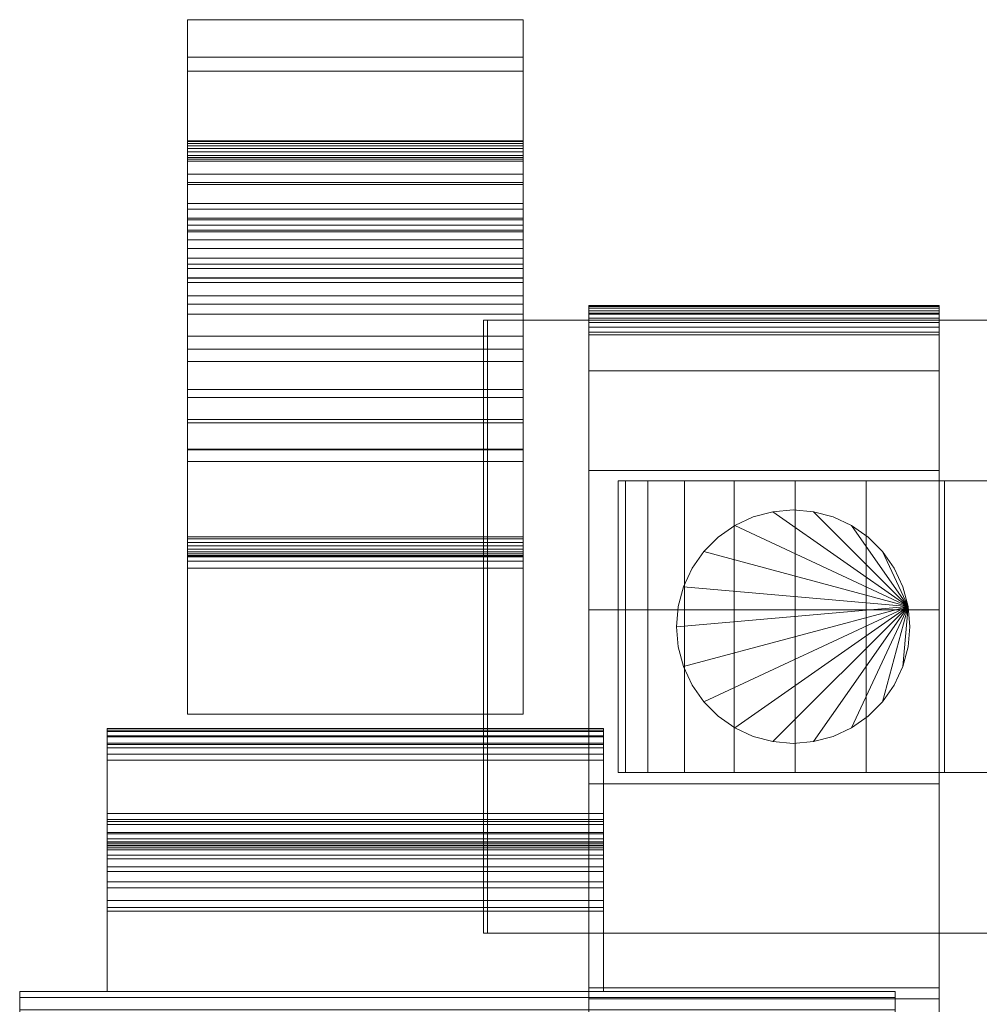
# Model space of a CAD drawing. Units: millimetres. Extents: x 0 to 1007, y -130 to 130.
# Drawn here: x 508 to 574, y 62 to 130 of the extents above; entities that cross this region are included whole.
import ezdxf

# ---------------------------------------------------------------- set-up
doc = ezdxf.new("R2010")
doc.units = ezdxf.units.MM
doc.header["$LTSCALE"] = 5.08
doc.layers.add('ﾚｲｵｽ4型007', color=7, linetype='Continuous')

# ---------------------------------------------------------------- blocks, each defined once
blk = doc.blocks.new('U___4型007_dxf')
at = {"color": 250, "linetype": 'Continuous', "lineweight": 15}
for points in [[(543, 126.064, 906.252), (520, 126.064, 906.252), (520, 129.599, 941.068), (543, 129.599, 941.068)], [(543, 129.599, 941.068), (520, 129.599, 941.068), (520, 127.033, 975.969), (543, 127.033, 975.969)], [(520, 120.148, 947.53), (520, 127.033, 975.969), (520, 129.599, 941.068)], [(520, 119.013, 930.893), (520, 120.148, 947.53), (520, 129.599, 941.068)], [(520, 119.001, 929.93), (520, 119.013, 930.893), (520, 129.599, 941.068)], [(520, 118.295, 926.503), (520, 119.001, 929.93), (520, 129.599, 941.068)], [(520, 117.004, 923.25), (520, 118.295, 926.503), (520, 129.599, 941.068)], [(520, 115.168, 920.271), (520, 117.004, 923.25), (520, 129.599, 941.068)], [(520, 115.168, 920.271), (520, 129.599, 941.068), (520, 126.064, 906.252)], [(543, 129.599, 941.068), (543, 127.033, 975.969), (543, 120.148, 947.53)], [(543, 129.599, 941.068), (543, 120.148, 947.53), (543, 119.013, 930.893)], [(543, 129.599, 941.068), (543, 119.013, 930.893), (543, 119.001, 929.93)], [(543, 129.599, 941.068), (543, 119.001, 929.93), (543, 118.295, 926.503)], [(543, 129.599, 941.068), (543, 118.295, 926.503), (543, 117.004, 923.25)], [(543, 129.599, 941.068), (543, 117.004, 923.25), (543, 115.168, 920.271)], [(543, 126.064, 906.252), (543, 129.599, 941.068), (543, 115.168, 920.271)], [(543, 127.033, 975.969), (520, 127.033, 975.969), (520, 118.447, 1009.895), (543, 118.447, 1009.895)], [(520, 116.604, 980.692), (520, 118.447, 1009.895), (520, 127.033, 975.969)], [(520, 120.148, 947.53), (520, 116.604, 980.692), (520, 127.033, 975.969)], [(543, 127.033, 975.969), (543, 118.447, 1009.895), (543, 116.604, 980.692)], [(543, 127.033, 975.969), (543, 116.604, 980.692), (543, 120.148, 947.53)], [(543, 121.301, 889.415), (520, 121.301, 889.415), (520, 126.064, 906.252), (543, 126.064, 906.252)], [(520, 112.843, 917.656), (520, 115.168, 920.271), (520, 126.064, 906.252)], [(520, 110.098, 915.484), (520, 112.843, 917.656), (520, 126.064, 906.252)], [(520, 107.019, 913.822), (520, 110.098, 915.484), (520, 126.064, 906.252)], [(520, 103.697, 912.72), (520, 107.019, 913.822), (520, 126.064, 906.252)], [(520, 101.966, 912.466), (520, 103.697, 912.72), (520, 126.064, 906.252)], [(520, 100.164, 912.366), (520, 101.966, 912.466), (520, 126.064, 906.252)], [(520, 82, 913), (520, 100.164, 912.366), (520, 126.064, 906.252)], [(520, 82, 913), (520, 126.064, 906.252), (520, 121.301, 889.415)], [(543, 126.064, 906.252), (543, 115.168, 920.271), (543, 112.843, 917.656)], [(543, 126.064, 906.252), (543, 112.843, 917.656), (543, 110.098, 915.484)], [(543, 126.064, 906.252), (543, 110.098, 915.484), (543, 107.019, 913.822)], [(543, 126.064, 906.252), (543, 107.019, 913.822), (543, 103.697, 912.72)], [(543, 126.064, 906.252), (543, 103.697, 912.72), (543, 101.966, 912.466)], [(543, 126.064, 906.252), (543, 101.966, 912.466), (543, 100.164, 912.366)], [(543, 126.064, 906.252), (543, 100.164, 912.366), (543, 82, 913)], [(543, 121.301, 889.415), (543, 126.064, 906.252), (543, 82, 913)], [(543, 121.244, 889.235), (520, 121.244, 889.235), (520, 121.301, 889.415), (543, 121.301, 889.415)], [(520, 82, 913), (520, 121.301, 889.415), (520, 121.244, 889.235)], [(543, 121.12, 889.003), (520, 121.12, 889.003), (520, 121.244, 889.235), (543, 121.244, 889.235)], [(520, 82, 913), (520, 121.244, 889.235), (520, 121.12, 889.003)], [(543, 120.959, 888.796), (520, 120.959, 888.796), (520, 121.12, 889.003), (543, 121.12, 889.003)], [(520, 82, 913), (520, 121.12, 889.003), (520, 120.959, 888.796)], [(543, 120.764, 888.62), (520, 120.764, 888.62), (520, 120.959, 888.796), (543, 120.959, 888.796)], [(520, 82, 913), (520, 120.959, 888.796), (520, 120.764, 888.62)], [(543, 121.244, 889.235), (543, 121.301, 889.415), (543, 82, 913)], [(543, 121.12, 889.003), (543, 121.244, 889.235), (543, 82, 913)], [(543, 120.959, 888.796), (543, 121.12, 889.003), (543, 82, 913)], [(543, 120.764, 888.62), (543, 120.959, 888.796), (543, 82, 913)], [(543, 120.541, 888.481), (520, 120.541, 888.481), (520, 120.764, 888.62), (543, 120.764, 888.62)], [(520, 82, 913), (520, 120.764, 888.62), (520, 120.541, 888.481)], [(543, 120.298, 888.383), (520, 120.298, 888.383), (520, 120.541, 888.481), (543, 120.541, 888.481)], [(520, 82, 913), (520, 120.541, 888.481), (520, 120.298, 888.383)], [(543, 120.041, 888.328), (520, 120.041, 888.328), (520, 120.298, 888.383), (543, 120.298, 888.383)], [(520, 82, 913), (520, 120.298, 888.383), (520, 120.041, 888.328)], [(543, 116.604, 980.692), (520, 116.604, 980.692), (520, 120.148, 947.53), (543, 120.148, 947.53)], [(543, 120.148, 947.53), (520, 120.148, 947.53), (520, 119.013, 930.893), (543, 119.013, 930.893)], [(543, 120.541, 888.481), (543, 120.764, 888.62), (543, 82, 913)], [(543, 120.298, 888.383), (543, 120.541, 888.481), (543, 82, 913)], [(543, 120.041, 888.328), (543, 120.298, 888.383), (543, 82, 913)], [(543, 119.91, 888.324), (520, 119.91, 888.324), (520, 120.041, 888.328), (543, 120.041, 888.328)], [(520, 82, 913), (520, 120.041, 888.328), (520, 119.91, 888.324)], [(543, 82, 887), (520, 82, 887), (520, 119.91, 888.324), (543, 119.91, 888.324)], [(520, 82, 887), (520, 82, 913), (520, 119.91, 888.324)], [(543, 119.91, 888.324), (543, 120.041, 888.328), (543, 82, 913)], [(543, 82, 887), (543, 119.91, 888.324), (543, 82, 913)], [(543, 119.013, 930.893), (520, 119.013, 930.893), (520, 119.001, 929.93), (543, 119.001, 929.93)], [(543, 119.001, 929.93), (520, 119.001, 929.93), (520, 118.295, 926.503), (543, 118.295, 926.503)], [(543, 118.447, 1009.895), (520, 118.447, 1009.895), (520, 115.997, 1014.411), (543, 115.997, 1014.411)], [(520, 92.793, 1014.068), (520, 115.997, 1014.411), (520, 118.447, 1009.895)], [(520, 92.793, 1014.068), (520, 118.447, 1009.895), (520, 100.111, 1005.729)], [(520, 102.207, 1005.59), (520, 100.111, 1005.729), (520, 118.447, 1009.895)], [(520, 104.246, 1005.089), (520, 102.207, 1005.59), (520, 118.447, 1009.895)], [(520, 106.167, 1004.242), (520, 104.246, 1005.089), (520, 118.447, 1009.895)], [(520, 107.912, 1003.074), (520, 106.167, 1004.242), (520, 118.447, 1009.895)], [(520, 109.427, 1001.62), (520, 107.912, 1003.074), (520, 118.447, 1009.895)], [(520, 110.667, 999.926), (520, 109.427, 1001.62), (520, 118.447, 1009.895)], [(520, 111.594, 998.042), (520, 110.667, 999.926), (520, 118.447, 1009.895)], [(520, 111.887, 997.034), (520, 111.594, 998.042), (520, 118.447, 1009.895)], [(520, 116.604, 980.692), (520, 111.887, 997.034), (520, 118.447, 1009.895)], [(543, 118.295, 926.503), (520, 118.295, 926.503), (520, 117.004, 923.25), (543, 117.004, 923.25)], [(543, 118.447, 1009.895), (543, 115.997, 1014.411), (543, 92.793, 1014.068)], [(543, 100.111, 1005.729), (543, 118.447, 1009.895), (543, 92.793, 1014.068)], [(543, 118.447, 1009.895), (543, 100.111, 1005.729), (543, 102.207, 1005.59)], [(543, 118.447, 1009.895), (543, 102.207, 1005.59), (543, 104.246, 1005.089)], [(543, 118.447, 1009.895), (543, 104.246, 1005.089), (543, 106.167, 1004.242)], [(543, 118.447, 1009.895), (543, 106.167, 1004.242), (543, 107.912, 1003.074)], [(543, 118.447, 1009.895), (543, 107.912, 1003.074), (543, 109.427, 1001.62)], [(543, 118.447, 1009.895), (543, 109.427, 1001.62), (543, 110.667, 999.926)], [(543, 118.447, 1009.895), (543, 110.667, 999.926), (543, 111.594, 998.042)], [(543, 118.447, 1009.895), (543, 111.594, 998.042), (543, 111.887, 997.034)], [(543, 118.447, 1009.895), (543, 111.887, 997.034), (543, 116.604, 980.692)], [(543, 117.004, 923.25), (520, 117.004, 923.25), (520, 115.168, 920.271), (543, 115.168, 920.271)], [(543, 111.887, 997.034), (520, 111.887, 997.034), (520, 116.604, 980.692), (543, 116.604, 980.692)], [(543, 115.997, 1014.411), (520, 115.997, 1014.411), (520, 115.873, 1014.738), (543, 115.873, 1014.738)], [(520, 92.873, 1014.453), (520, 115.873, 1014.738), (520, 115.997, 1014.411)], [(520, 92.805, 1014.199), (520, 92.873, 1014.453), (520, 115.997, 1014.411)], [(520, 92.793, 1014.068), (520, 92.805, 1014.199), (520, 115.997, 1014.411)], [(543, 115.873, 1014.738), (520, 115.873, 1014.738), (520, 115.516, 1015.341), (543, 115.516, 1015.341)], [(520, 93.134, 1014.906), (520, 115.516, 1015.341), (520, 115.873, 1014.738)], [(520, 92.984, 1014.691), (520, 93.134, 1014.906), (520, 115.873, 1014.738)], [(520, 92.873, 1014.453), (520, 92.984, 1014.691), (520, 115.873, 1014.738)], [(543, 115.516, 1015.341), (520, 115.516, 1015.341), (520, 115.06, 1015.872), (543, 115.06, 1015.872)], [(520, 93.773, 1015.353), (520, 115.06, 1015.872), (520, 115.516, 1015.341)], [(520, 93.535, 1015.242), (520, 93.773, 1015.353), (520, 115.516, 1015.341)], [(520, 93.32, 1015.091), (520, 93.535, 1015.242), (520, 115.516, 1015.341)], [(520, 93.134, 1014.906), (520, 93.32, 1015.091), (520, 115.516, 1015.341)], [(543, 115.997, 1014.411), (543, 115.873, 1014.738), (543, 92.873, 1014.453)], [(543, 115.997, 1014.411), (543, 92.873, 1014.453), (543, 92.805, 1014.199)], [(543, 115.997, 1014.411), (543, 92.805, 1014.199), (543, 92.793, 1014.068)], [(543, 115.873, 1014.738), (543, 115.516, 1015.341), (543, 93.134, 1014.906)], [(543, 115.873, 1014.738), (543, 93.134, 1014.906), (543, 92.984, 1014.691)], [(543, 115.873, 1014.738), (543, 92.984, 1014.691), (543, 92.873, 1014.453)], [(543, 115.516, 1015.341), (543, 115.06, 1015.872), (543, 93.773, 1015.353)], [(543, 115.516, 1015.341), (543, 93.773, 1015.353), (543, 93.535, 1015.242)], [(543, 115.516, 1015.341), (543, 93.535, 1015.242), (543, 93.32, 1015.091)], [(543, 115.516, 1015.341), (543, 93.32, 1015.091), (543, 93.134, 1014.906)], [(543, 115.168, 920.271), (520, 115.168, 920.271), (520, 112.843, 917.656), (543, 112.843, 917.656)], [(543, 115.06, 1015.872), (520, 115.06, 1015.872), (520, 114.519, 1016.315), (543, 114.519, 1016.315)], [(520, 111.905, 1016.985), (520, 114.519, 1016.315), (520, 115.06, 1015.872)], [(520, 94.157, 1015.432), (520, 111.905, 1016.985), (520, 115.06, 1015.872)], [(520, 94.026, 1015.421), (520, 94.157, 1015.432), (520, 115.06, 1015.872)], [(520, 93.773, 1015.353), (520, 94.026, 1015.421), (520, 115.06, 1015.872)], [(543, 115.06, 1015.872), (543, 114.519, 1016.315), (543, 111.905, 1016.985)], [(543, 115.06, 1015.872), (543, 111.905, 1016.985), (543, 94.157, 1015.432)], [(543, 115.06, 1015.872), (543, 94.157, 1015.432), (543, 94.026, 1015.421)], [(543, 115.06, 1015.872), (543, 94.026, 1015.421), (543, 93.773, 1015.353)], [(543, 114.519, 1016.315), (520, 114.519, 1016.315), (520, 113.909, 1016.658), (543, 113.909, 1016.658)], [(520, 111.905, 1016.985), (520, 113.909, 1016.658), (520, 114.519, 1016.315)], [(543, 114.519, 1016.315), (543, 113.909, 1016.658), (543, 111.905, 1016.985)], [(543, 113.909, 1016.658), (520, 113.909, 1016.658), (520, 113.248, 1016.89), (543, 113.248, 1016.89)], [(520, 111.905, 1016.985), (520, 113.248, 1016.89), (520, 113.909, 1016.658)], [(543, 113.909, 1016.658), (543, 113.248, 1016.89), (543, 111.905, 1016.985)], [(543, 113.248, 1016.89), (520, 113.248, 1016.89), (520, 112.558, 1017.004), (543, 112.558, 1017.004)], [(520, 111.905, 1016.985), (520, 112.558, 1017.004), (520, 113.248, 1016.89)], [(543, 112.843, 917.656), (520, 112.843, 917.656), (520, 110.098, 915.484), (543, 110.098, 915.484)], [(543, 113.248, 1016.89), (543, 112.558, 1017.004), (543, 111.905, 1016.985)], [(543, 112.558, 1017.004), (520, 112.558, 1017.004), (520, 111.905, 1016.985), (543, 111.905, 1016.985)], [(543, 111.905, 1016.985), (520, 111.905, 1016.985), (520, 94.157, 1015.432), (543, 94.157, 1015.432)], [(543, 111.594, 998.042), (520, 111.594, 998.042), (520, 111.887, 997.034), (543, 111.887, 997.034)], [(543, 110.667, 999.926), (520, 110.667, 999.926), (520, 111.594, 998.042), (543, 111.594, 998.042)], [(543, 109.427, 1001.62), (520, 109.427, 1001.62), (520, 110.667, 999.926), (543, 110.667, 999.926)], [(543, 110.098, 915.484), (520, 110.098, 915.484), (520, 107.019, 913.822), (543, 107.019, 913.822)], [(547.5, 109.939, 90.18), (547.5, 110, 90.525), (571.5, 110, 90.525), (571.5, 109.939, 90.18)], [(547.5, 110, 90.525), (547.5, 110, 90.7), (571.5, 110, 90.7), (571.5, 110, 90.525)], [(547.5, 110, 90.7), (547.5, 110, 119.3), (571.5, 110, 119.3), (571.5, 110, 90.7)], [(547.5, 110, 119.3), (547.5, 109.946, 121.108), (571.5, 109.946, 121.108), (571.5, 110, 119.3)], [(547.5, 62.5, 201), (547.5, 109.946, 121.108), (547.5, 110, 119.3)], [(547.5, 62.5, 119), (547.5, 62.5, 201), (547.5, 110, 119.3)], [(547.5, -110, 90.525), (547.5, 62.5, 119), (547.5, 110, 119.3)], [(547.5, -110, 90.525), (547.5, 110, 119.3), (547.5, 110, 90.525)], [(547.5, -109.939, 90.18), (547.5, -110, 90.525), (547.5, 110, 90.525)], [(547.5, -109.939, 90.18), (547.5, 110, 90.525), (547.5, 109.939, 90.18)], [(571.5, 110, 119.3), (571.5, 109.946, 121.108), (571.5, 62.5, 201)], [(571.5, 110, 119.3), (571.5, 62.5, 201), (571.5, 62.5, 119)], [(571.5, 110, 90.525), (571.5, 110, 119.3), (571.5, 62.5, 119)], [(571.5, 110, 90.525), (571.5, 62.5, 119), (571.5, -62.5, 119)], [(571.5, 110, 90.525), (571.5, -62.5, 119), (571.5, -110, 119.3)], [(571.5, 110, 90.525), (571.5, -110, 119.3), (571.5, -110, 90.525)], [(571.5, 109.939, 90.18), (571.5, 110, 90.525), (571.5, -110, 90.525)], [(543, 107.912, 1003.074), (520, 107.912, 1003.074), (520, 109.427, 1001.62), (543, 109.427, 1001.62)], [(547.5, 109.946, 121.108), (547.5, 109.484, 129.845), (571.5, 109.484, 129.845), (571.5, 109.946, 121.108)], [(547.5, 62.5, 201), (547.5, 109.484, 129.845), (547.5, 109.946, 121.108)], [(547.5, 109.82, 89.852), (547.5, 109.939, 90.18), (571.5, 109.939, 90.18), (571.5, 109.82, 89.852)], [(547.5, -109.82, 89.852), (547.5, -109.939, 90.18), (547.5, 109.939, 90.18)], [(547.5, -109.82, 89.852), (547.5, 109.939, 90.18), (547.5, 109.82, 89.852)], [(547.5, 109.645, 89.548), (547.5, 109.82, 89.852), (571.5, 109.82, 89.852), (571.5, 109.645, 89.548)], [(547.5, -109.645, 89.548), (547.5, -109.82, 89.852), (547.5, 109.82, 89.852)], [(547.5, -109.645, 89.548), (547.5, 109.82, 89.852), (547.5, 109.645, 89.548)], [(547.5, 109.42, 89.28), (547.5, 109.645, 89.548), (571.5, 109.645, 89.548), (571.5, 109.42, 89.28)], [(547.5, -109.42, 89.28), (547.5, -109.645, 89.548), (547.5, 109.645, 89.548)], [(547.5, -109.42, 89.28), (547.5, 109.645, 89.548), (547.5, 109.42, 89.28)], [(547.5, 109.484, 129.845), (547.5, 105.542, 146.893), (571.5, 105.542, 146.893), (571.5, 109.484, 129.845)], [(547.5, 62.5, 201), (547.5, 105.542, 146.893), (547.5, 109.484, 129.845)], [(547.5, 109.152, 89.055), (547.5, 109.42, 89.28), (571.5, 109.42, 89.28), (571.5, 109.152, 89.055)], [(547.5, -109.152, 89.055), (547.5, -109.42, 89.28), (547.5, 109.42, 89.28)], [(547.5, -109.152, 89.055), (547.5, 109.42, 89.28), (547.5, 109.152, 89.055)], [(571.5, 109.946, 121.108), (571.5, 109.484, 129.845), (571.5, 62.5, 201)], [(571.5, 109.939, 90.18), (571.5, -110, 90.525), (571.5, -109.939, 90.18)], [(571.5, 109.82, 89.852), (571.5, 109.939, 90.18), (571.5, -109.939, 90.18)], [(571.5, 109.82, 89.852), (571.5, -109.939, 90.18), (571.5, -109.82, 89.852)], [(571.5, 109.645, 89.548), (571.5, 109.82, 89.852), (571.5, -109.82, 89.852)], [(571.5, 109.645, 89.548), (571.5, -109.82, 89.852), (571.5, -109.645, 89.548)], [(571.5, 109.42, 89.28), (571.5, 109.645, 89.548), (571.5, -109.645, 89.548)], [(571.5, 109.484, 129.845), (571.5, 105.542, 146.893), (571.5, 62.5, 201)], [(571.5, 109.42, 89.28), (571.5, -109.645, 89.548), (571.5, -109.42, 89.28)], [(571.5, 109.152, 89.055), (571.5, 109.42, 89.28), (571.5, -109.42, 89.28)], [(540.544, 67, 80.224), (540.544, 109, 80.224), (540.283, 109, 22.922), (540.283, 67, 22.922)], [(540.283, 67, 22.922), (540.283, 109, 22.922), (593.5, 109, 23.5), (593.5, 67, 23.5)], [(540.283, 109, 22.922), (540.544, 109, 80.224), (593.5, 109, 23.5)], [(597.5, 67, 80), (597.5, 109, 80), (540.544, 109, 80.224), (540.544, 67, 80.224)], [(540.544, 109, 80.224), (597.5, 109, 80), (598.5, 109, 75)], [(540.544, 109, 80.224), (598.5, 109, 75), (602.024, 109, 73.265)], [(540.544, 109, 80.224), (602.024, 109, 73.265), (610.105, 109, 67.218)], [(540.544, 109, 80.224), (610.105, 109, 67.218), (616.193, 109, 59.455)], [(540.544, 109, 80.224), (616.193, 109, 59.455), (619.595, 109, 51.966)], [(540.544, 109, 80.224), (619.595, 109, 51.966), (621.392, 109, 42.946)], [(540.544, 109, 80.224), (621.392, 109, 42.946), (621.5, 109, 37.194)], [(540.544, 109, 80.224), (621.5, 109, 37.194), (593.5, 109, 23.5)], [(547.5, 108.848, 88.88), (547.5, 109.152, 89.055), (571.5, 109.152, 89.055), (571.5, 108.848, 88.88)], [(547.5, -108.848, 88.88), (547.5, -109.152, 89.055), (547.5, 109.152, 89.055)], [(547.5, -108.848, 88.88), (547.5, 109.152, 89.055), (547.5, 108.848, 88.88)], [(547.5, 108.52, 88.761), (547.5, 108.848, 88.88), (571.5, 108.848, 88.88), (571.5, 108.52, 88.761)], [(547.5, -108.52, 88.761), (547.5, -108.848, 88.88), (547.5, 108.848, 88.88)], [(547.5, -108.52, 88.761), (547.5, 108.848, 88.88), (547.5, 108.52, 88.761)], [(571.5, 109.152, 89.055), (571.5, -109.42, 89.28), (571.5, -109.152, 89.055)], [(571.5, 108.848, 88.88), (571.5, 109.152, 89.055), (571.5, -109.152, 89.055)], [(571.5, 108.848, 88.88), (571.5, -109.152, 89.055), (571.5, -108.848, 88.88)], [(571.5, 108.52, 88.761), (571.5, 108.848, 88.88), (571.5, -108.848, 88.88)], [(547.5, 108.175, 88.7), (547.5, 108.52, 88.761), (571.5, 108.52, 88.761), (571.5, 108.175, 88.7)], [(547.5, -108.175, 88.7), (547.5, -108.52, 88.761), (547.5, 108.52, 88.761)], [(547.5, -108.175, 88.7), (547.5, 108.52, 88.761), (547.5, 108.175, 88.7)], [(547.5, 108, 88.7), (547.5, 108.175, 88.7), (571.5, 108.175, 88.7), (571.5, 108, 88.7)], [(547.5, -108, 88.7), (547.5, 108, 88.7), (571.5, 108, 88.7), (571.5, -108, 88.7)], [(571.5, 108.52, 88.761), (571.5, -108.848, 88.88), (571.5, -108.52, 88.761)], [(571.5, 108.175, 88.7), (571.5, 108.52, 88.761), (571.5, -108.52, 88.761)], [(571.5, 108.175, 88.7), (571.5, -108.52, 88.761), (571.5, -108.175, 88.7)], [(543, 106.167, 1004.242), (520, 106.167, 1004.242), (520, 107.912, 1003.074), (543, 107.912, 1003.074)], [(543, 107.019, 913.822), (520, 107.019, 913.822), (520, 103.697, 912.72), (543, 103.697, 912.72)], [(543, 104.246, 1005.089), (520, 104.246, 1005.089), (520, 106.167, 1004.242), (543, 106.167, 1004.242)], [(547.5, 105.542, 146.893), (547.5, 98.699, 162.997), (571.5, 98.699, 162.997), (571.5, 105.542, 146.893)], [(547.5, 62.5, 201), (547.5, 98.699, 162.997), (547.5, 105.542, 146.893)], [(571.5, 105.542, 146.893), (571.5, 98.699, 162.997), (571.5, 62.5, 201)], [(543, 102.207, 1005.59), (520, 102.207, 1005.59), (520, 104.246, 1005.089), (543, 104.246, 1005.089)], [(543, 103.697, 912.72), (520, 103.697, 912.72), (520, 101.966, 912.466), (543, 101.966, 912.466)], [(543, 100.111, 1005.729), (520, 100.111, 1005.729), (520, 102.207, 1005.59), (543, 102.207, 1005.59)], [(543, 101.966, 912.466), (520, 101.966, 912.466), (520, 100.164, 912.366), (543, 100.164, 912.366)], [(543, 100.164, 912.366), (520, 100.164, 912.366), (520, 82, 913), (543, 82, 913)], [(543, 99.318, 1005.64), (520, 99.318, 1005.64), (520, 100.111, 1005.729), (543, 100.111, 1005.729)], [(520, 92.793, 1014.068), (520, 100.111, 1005.729), (520, 99.318, 1005.64)], [(543, 99.318, 1005.64), (543, 100.111, 1005.729), (543, 92.793, 1014.068)], [(543, 92.498, 1005.044), (520, 92.498, 1005.044), (520, 99.318, 1005.64), (543, 99.318, 1005.64)], [(520, 92, 1005), (520, 92.793, 1014.068), (520, 99.318, 1005.64)], [(543, 92, 1005), (543, 99.318, 1005.64), (543, 92.793, 1014.068)], [(547.5, 98.699, 162.997), (547.5, 89.164, 177.668), (571.5, 89.164, 177.668), (571.5, 98.699, 162.997)], [(547.5, 62.5, 201), (547.5, 89.164, 177.668), (547.5, 98.699, 162.997)], [(571.5, 98.699, 162.997), (571.5, 89.164, 177.668), (571.5, 62.5, 201)], [(616.983464, 98, 26.095962), (551.550451, 98, 20.371315), (550.016536, 98, 26.095962), (549.5, 98, 32)], [(616.983464, 98, 26.095962), (549.5, 98, 32), (550.016536, 98, 37.904038), (551.550451, 98, 43.628685)], [(550.016536, 78, 37.904038), (550.016536, 98, 37.904038), (549.5, 98, 32), (549.5, 78, 32)], [(549.5, 78, 32), (549.5, 98, 32), (550.016536, 98, 26.095962), (550.016536, 78, 26.095962)], [(551.550451, 78, 43.628685), (551.550451, 98, 43.628685), (550.016536, 98, 37.904038), (550.016536, 78, 37.904038)], [(550.016536, 78, 26.095962), (550.016536, 98, 26.095962), (551.550451, 98, 20.371315), (551.550451, 78, 20.371315)], [(616.983464, 98, 26.095962), (557.454489, 98, 10.145221), (554.055136, 98, 15), (551.550451, 98, 20.371315)], [(616.983464, 98, 26.095962), (551.550451, 98, 43.628685), (554.055136, 98, 49), (557.454489, 98, 53.854779)], [(554.055136, 78, 49), (554.055136, 98, 49), (551.550451, 98, 43.628685), (551.550451, 78, 43.628685)], [(551.550451, 78, 20.371315), (551.550451, 98, 20.371315), (554.055136, 98, 15), (554.055136, 78, 15)], [(557.454489, 78, 53.854779), (557.454489, 98, 53.854779), (554.055136, 98, 49), (554.055136, 78, 49)], [(554.055136, 78, 15), (554.055136, 98, 15), (557.454489, 98, 10.145221), (557.454489, 78, 10.145221)], [(616.983464, 98, 26.095962), (566.5, 98, 2.555136), (561.645221, 98, 5.954489), (557.454489, 98, 10.145221)], [(616.983464, 98, 26.095962), (557.454489, 98, 53.854779), (561.645221, 98, 58.045511), (566.5, 98, 61.444864)], [(561.645221, 78, 58.045511), (561.645221, 98, 58.045511), (557.454489, 98, 53.854779), (557.454489, 78, 53.854779)], [(557.454489, 78, 10.145221), (557.454489, 98, 10.145221), (561.645221, 98, 5.954489), (561.645221, 78, 5.954489)], [(566.5, 78, 61.444864), (566.5, 98, 61.444864), (561.645221, 98, 58.045511), (561.645221, 78, 58.045511)], [(561.645221, 78, 5.954489), (561.645221, 98, 5.954489), (566.5, 98, 2.555136), (566.5, 78, 2.555136)], [(616.983464, 98, 26.095962), (577.595962, 98, -1.483464), (571.871315, 98, 0.050451), (566.5, 98, 2.555136)], [(616.983464, 98, 26.095962), (566.5, 98, 61.444864), (571.871315, 98, 63.949549), (577.595962, 98, 65.483464)], [(571.871315, 78, 63.949549), (571.871315, 98, 63.949549), (566.5, 98, 61.444864), (566.5, 78, 61.444864)], [(566.5, 78, 2.555136), (566.5, 98, 2.555136), (571.871315, 98, 0.050451), (571.871315, 78, 0.050451)], [(577.595962, 78, 65.483464), (577.595962, 98, 65.483464), (571.871315, 98, 63.949549), (571.871315, 78, 63.949549)], [(571.871315, 78, 0.050451), (571.871315, 98, 0.050451), (577.595962, 98, -1.483464), (577.595962, 78, -1.483464)], [(569.378462, 89.389185, 80), (557.5, 94.928203, 80), (558.763839, 95.517541, 80), (560.110815, 95.878462, 80)], [(569.378462, 89.389185, 90), (560.110815, 95.878462, 90), (558.763839, 95.517541, 90), (557.5, 94.928203, 90)], [(558.763839, 95.517541, 80), (558.763839, 95.517541, 90), (560.110815, 95.878462, 90), (560.110815, 95.878462, 80)], [(569.378462, 89.389185, 80), (560.110815, 95.878462, 80), (561.5, 96, 80), (562.889185, 95.878462, 80)], [(569.378462, 89.389185, 90), (562.889185, 95.878462, 90), (561.5, 96, 90), (560.110815, 95.878462, 90)], [(560.110815, 95.878462, 80), (560.110815, 95.878462, 90), (561.5, 96, 90), (561.5, 96, 80)], [(561.5, 96, 80), (561.5, 96, 90), (562.889185, 95.878462, 90), (562.889185, 95.878462, 80)], [(569.378462, 89.389185, 80), (562.889185, 95.878462, 80), (564.236161, 95.517541, 80), (565.5, 94.928203, 80)], [(569.378462, 89.389185, 90), (565.5, 94.928203, 90), (564.236161, 95.517541, 90), (562.889185, 95.878462, 90)], [(562.889185, 95.878462, 80), (562.889185, 95.878462, 90), (564.236161, 95.517541, 90), (564.236161, 95.517541, 80)], [(557.5, 94.928203, 80), (557.5, 94.928203, 90), (558.763839, 95.517541, 90), (558.763839, 95.517541, 80)], [(564.236161, 95.517541, 80), (564.236161, 95.517541, 90), (565.5, 94.928203, 90), (565.5, 94.928203, 80)], [(569.378462, 89.389185, 80), (555.371644, 93.142301, 80), (556.357699, 94.128356, 80), (557.5, 94.928203, 80)], [(569.378462, 89.389185, 90), (557.5, 94.928203, 90), (556.357699, 94.128356, 90), (555.371644, 93.142301, 90)], [(556.357699, 94.128356, 80), (556.357699, 94.128356, 90), (557.5, 94.928203, 90), (557.5, 94.928203, 80)], [(569.378462, 89.389185, 80), (565.5, 94.928203, 80), (566.642301, 94.128356, 80), (567.628356, 93.142301, 80)], [(569.378462, 89.389185, 90), (567.628356, 93.142301, 90), (566.642301, 94.128356, 90), (565.5, 94.928203, 90)], [(565.5, 94.928203, 80), (565.5, 94.928203, 90), (566.642301, 94.128356, 90), (566.642301, 94.128356, 80)], [(543, 94.157, 1015.432), (520, 94.157, 1015.432), (520, 94.026, 1015.421), (543, 94.026, 1015.421)], [(543, 94.026, 1015.421), (520, 94.026, 1015.421), (520, 93.773, 1015.353), (543, 93.773, 1015.353)], [(555.371644, 93.142301, 80), (555.371644, 93.142301, 90), (556.357699, 94.128356, 90), (556.357699, 94.128356, 80)], [(566.642301, 94.128356, 80), (566.642301, 94.128356, 90), (567.628356, 93.142301, 90), (567.628356, 93.142301, 80)], [(543, 93.773, 1015.353), (520, 93.773, 1015.353), (520, 93.535, 1015.242), (543, 93.535, 1015.242)], [(543, 93.535, 1015.242), (520, 93.535, 1015.242), (520, 93.32, 1015.091), (543, 93.32, 1015.091)], [(543, 93.32, 1015.091), (520, 93.32, 1015.091), (520, 93.134, 1014.906), (543, 93.134, 1014.906)], [(543, 93.134, 1014.906), (520, 93.134, 1014.906), (520, 92.984, 1014.691), (543, 92.984, 1014.691)], [(569.378462, 89.389185, 80), (553.982459, 90.736161, 80), (554.571797, 92, 80), (555.371644, 93.142301, 80)], [(569.378462, 89.389185, 90), (555.371644, 93.142301, 90), (554.571797, 92, 90), (553.982459, 90.736161, 90)], [(554.571797, 92, 80), (554.571797, 92, 90), (555.371644, 93.142301, 90), (555.371644, 93.142301, 80)], [(569.378462, 89.389185, 80), (567.628356, 93.142301, 80), (568.428203, 92, 80), (569.017541, 90.736161, 80)], [(569.378462, 89.389185, 90), (569.017541, 90.736161, 90), (568.428203, 92, 90), (567.628356, 93.142301, 90)], [(567.628356, 93.142301, 80), (567.628356, 93.142301, 90), (568.428203, 92, 90), (568.428203, 92, 80)], [(543, 92.984, 1014.691), (520, 92.984, 1014.691), (520, 92.873, 1014.453), (543, 92.873, 1014.453)], [(543, 92.873, 1014.453), (520, 92.873, 1014.453), (520, 92.805, 1014.199), (543, 92.805, 1014.199)], [(543, 92.805, 1014.199), (520, 92.805, 1014.199), (520, 92.793, 1014.068), (543, 92.793, 1014.068)], [(543, 92.793, 1014.068), (520, 92.793, 1014.068), (520, 92, 1005), (543, 92, 1005)], [(543, 92, 1005), (520, 92, 1005), (520, 92.498, 1005.044), (543, 92.498, 1005.044)], [(553.982459, 90.736161, 80), (553.982459, 90.736161, 90), (554.571797, 92, 90), (554.571797, 92, 80)], [(568.428203, 92, 80), (568.428203, 92, 90), (569.017541, 90.736161, 90), (569.017541, 90.736161, 80)], [(569.378462, 89.389185, 80), (553.5, 88, 80), (553.621538, 89.389185, 80), (553.982459, 90.736161, 80)], [(569.378462, 89.389185, 90), (553.982459, 90.736161, 90), (553.621538, 89.389185, 90), (553.5, 88, 90)], [(553.621538, 89.389185, 80), (553.621538, 89.389185, 90), (553.982459, 90.736161, 90), (553.982459, 90.736161, 80)], [(569.017541, 90.736161, 80), (569.017541, 90.736161, 90), (569.378462, 89.389185, 90), (569.378462, 89.389185, 80)], [(547.5, 89.164, 177.668), (547.5, 77.226, 190.461), (571.5, 77.226, 190.461), (571.5, 89.164, 177.668)], [(547.5, 62.5, 201), (547.5, 77.226, 190.461), (547.5, 89.164, 177.668)], [(569.378462, 89.389185, 80), (553.982459, 85.263839, 80), (553.621538, 86.610815, 80), (553.5, 88, 80)], [(569.378462, 89.389185, 90), (553.5, 88, 90), (553.621538, 86.610815, 90), (553.982459, 85.263839, 90)], [(553.5, 88, 80), (553.5, 88, 90), (553.621538, 89.389185, 90), (553.621538, 89.389185, 80)], [(569.378462, 89.389185, 80), (555.371644, 82.857699, 80), (554.571797, 84, 80), (553.982459, 85.263839, 80)], [(569.378462, 89.389185, 90), (553.982459, 85.263839, 90), (554.571797, 84, 90), (555.371644, 82.857699, 90)], [(569.378462, 89.389185, 80), (557.5, 81.071797, 80), (556.357699, 81.871644, 80), (555.371644, 82.857699, 80)], [(569.378462, 89.389185, 90), (555.371644, 82.857699, 90), (556.357699, 81.871644, 90), (557.5, 81.071797, 90)], [(569.378462, 89.389185, 80), (560.110815, 80.121538, 80), (558.763839, 80.482459, 80), (557.5, 81.071797, 80)], [(569.378462, 89.389185, 90), (557.5, 81.071797, 90), (558.763839, 80.482459, 90), (560.110815, 80.121538, 90)], [(569.378462, 89.389185, 80), (562.889185, 80.121538, 80), (561.5, 80, 80), (560.110815, 80.121538, 80)], [(569.378462, 89.389185, 90), (560.110815, 80.121538, 90), (561.5, 80, 90), (562.889185, 80.121538, 90)], [(569.378462, 89.389185, 80), (565.5, 81.071797, 80), (564.236161, 80.482459, 80), (562.889185, 80.121538, 80)], [(569.378462, 89.389185, 90), (562.889185, 80.121538, 90), (564.236161, 80.482459, 90), (565.5, 81.071797, 90)], [(569.378462, 89.389185, 80), (567.628356, 82.857699, 80), (566.642301, 81.871644, 80), (565.5, 81.071797, 80)], [(569.378462, 89.389185, 90), (565.5, 81.071797, 90), (566.642301, 81.871644, 90), (567.628356, 82.857699, 90)], [(569.378462, 89.389185, 80), (569.017541, 85.263839, 80), (568.428203, 84, 80), (567.628356, 82.857699, 80)], [(569.378462, 89.389185, 90), (567.628356, 82.857699, 90), (568.428203, 84, 90), (569.017541, 85.263839, 90)], [(569.378462, 89.389185, 80), (569.5, 88, 80), (569.378462, 86.610815, 80), (569.017541, 85.263839, 80)], [(569.378462, 89.389185, 90), (569.017541, 85.263839, 90), (569.378462, 86.610815, 90), (569.5, 88, 90)], [(569.378462, 89.389185, 80), (569.378462, 89.389185, 90), (569.5, 88, 90), (569.5, 88, 80)], [(571.5, 89.164, 177.668), (571.5, 77.226, 190.461), (571.5, 62.5, 201)], [(553.621538, 86.610815, 80), (553.621538, 86.610815, 90), (553.5, 88, 90), (553.5, 88, 80)], [(569.5, 88, 80), (569.5, 88, 90), (569.378462, 86.610815, 90), (569.378462, 86.610815, 80)], [(553.982459, 85.263839, 80), (553.982459, 85.263839, 90), (553.621538, 86.610815, 90), (553.621538, 86.610815, 80)], [(569.378462, 86.610815, 80), (569.378462, 86.610815, 90), (569.017541, 85.263839, 90), (569.017541, 85.263839, 80)], [(554.571797, 84, 80), (554.571797, 84, 90), (553.982459, 85.263839, 90), (553.982459, 85.263839, 80)], [(569.017541, 85.263839, 80), (569.017541, 85.263839, 90), (568.428203, 84, 90), (568.428203, 84, 80)], [(555.371644, 82.857699, 80), (555.371644, 82.857699, 90), (554.571797, 84, 90), (554.571797, 84, 80)], [(568.428203, 84, 80), (568.428203, 84, 90), (567.628356, 82.857699, 90), (567.628356, 82.857699, 80)], [(556.357699, 81.871644, 80), (556.357699, 81.871644, 90), (555.371644, 82.857699, 90), (555.371644, 82.857699, 80)], [(567.628356, 82.857699, 80), (567.628356, 82.857699, 90), (566.642301, 81.871644, 90), (566.642301, 81.871644, 80)], [(543, 82, 913), (520, 82, 913), (520, 82, 887), (543, 82, 887)], [(557.5, 81.071797, 80), (557.5, 81.071797, 90), (556.357699, 81.871644, 90), (556.357699, 81.871644, 80)], [(566.642301, 81.871644, 80), (566.642301, 81.871644, 90), (565.5, 81.071797, 90), (565.5, 81.071797, 80)], [(548.5, 80.853, 839.682), (514.5, 80.853, 839.682), (514.5, 81.011, 840.72), (548.5, 81.011, 840.72)], [(548.5, 81.011, 840.72), (514.5, 81.011, 840.72), (514.5, 81, 841.105), (548.5, 81, 841.105)], [(514.5, 63, 947), (514.5, 81, 841.105), (514.5, 81.011, 840.72)], [(514.5, 63, 947), (514.5, 81.011, 840.72), (514.5, 80.853, 839.682)], [(548.5, 81, 841.105), (514.5, 81, 841.105), (514.5, 81, 913.199), (548.5, 81, 913.199)], [(548.5, 81, 913.199), (514.5, 81, 913.199), (514.5, 81, 913.724), (548.5, 81, 913.724)], [(548.5, 81, 913.724), (514.5, 81, 913.724), (514.5, 80.818, 914.758), (548.5, 80.818, 914.758)], [(514.5, 74.451, 921.485), (514.5, 80.818, 914.758), (514.5, 81, 913.724)], [(514.5, 74.451, 921.485), (514.5, 81, 913.724), (514.5, 81, 841.105)], [(514.5, 73.889, 922.156), (514.5, 74.451, 921.485), (514.5, 81, 841.105)], [(514.5, 73.451, 922.913), (514.5, 73.889, 922.156), (514.5, 81, 841.105)], [(514.5, 63, 947), (514.5, 73.451, 922.913), (514.5, 81, 841.105)], [(548.5, 81.011, 840.72), (548.5, 81, 841.105), (548.5, 63, 947)], [(548.5, 80.853, 839.682), (548.5, 81.011, 840.72), (548.5, 63, 947)], [(548.5, 81, 913.724), (548.5, 80.818, 914.758), (548.5, 74.451, 921.485)], [(548.5, 81, 841.105), (548.5, 81, 913.724), (548.5, 74.451, 921.485)], [(548.5, 81, 841.105), (548.5, 74.451, 921.485), (548.5, 73.889, 922.156)], [(548.5, 81, 841.105), (548.5, 73.889, 922.156), (548.5, 73.451, 922.913)], [(548.5, 81, 841.105), (548.5, 73.451, 922.913), (548.5, 63, 947)], [(558.763839, 80.482459, 80), (558.763839, 80.482459, 90), (557.5, 81.071797, 90), (557.5, 81.071797, 80)], [(565.5, 81.071797, 80), (565.5, 81.071797, 90), (564.236161, 80.482459, 90), (564.236161, 80.482459, 80)], [(548.5, 80.517, 838.688), (514.5, 80.517, 838.688), (514.5, 80.853, 839.682), (548.5, 80.853, 839.682)], [(514.5, 63, 947), (514.5, 80.853, 839.682), (514.5, 80.517, 838.688)], [(548.5, 80.818, 914.758), (514.5, 80.818, 914.758), (514.5, 80.459, 915.744), (548.5, 80.459, 915.744)], [(514.5, 74.451, 921.485), (514.5, 80.459, 915.744), (514.5, 80.818, 914.758)], [(548.5, 80.013, 837.766), (514.5, 80.013, 837.766), (514.5, 80.517, 838.688), (548.5, 80.517, 838.688)], [(514.5, 63, 947), (514.5, 80.517, 838.688), (514.5, 80.013, 837.766)], [(548.5, 80.459, 915.744), (514.5, 80.459, 915.744), (514.5, 79.934, 916.653), (548.5, 79.934, 916.653)], [(514.5, 74.451, 921.485), (514.5, 79.934, 916.653), (514.5, 80.459, 915.744)], [(548.5, 80.517, 838.688), (548.5, 80.853, 839.682), (548.5, 63, 947)], [(548.5, 80.818, 914.758), (548.5, 80.459, 915.744), (548.5, 74.451, 921.485)], [(548.5, 80.013, 837.766), (548.5, 80.517, 838.688), (548.5, 63, 947)], [(548.5, 80.459, 915.744), (548.5, 79.934, 916.653), (548.5, 74.451, 921.485)], [(560.110815, 80.121538, 80), (560.110815, 80.121538, 90), (558.763839, 80.482459, 90), (558.763839, 80.482459, 80)], [(564.236161, 80.482459, 80), (564.236161, 80.482459, 90), (562.889185, 80.121538, 90), (562.889185, 80.121538, 80)], [(548.5, 79.685, 837.357), (514.5, 79.685, 837.357), (514.5, 80.013, 837.766), (548.5, 80.013, 837.766)], [(514.5, 63, 947), (514.5, 80.013, 837.766), (514.5, 79.685, 837.357)], [(548.5, 79.934, 916.653), (514.5, 79.934, 916.653), (514.5, 79.259, 917.458), (548.5, 79.259, 917.458)], [(514.5, 74.451, 921.485), (514.5, 79.259, 917.458), (514.5, 79.934, 916.653)], [(548.5, 75.191, 831.739), (514.5, 75.191, 831.739), (514.5, 79.685, 837.357), (548.5, 79.685, 837.357)], [(514.5, 63, 947), (514.5, 79.685, 837.357), (514.5, 74.645, 831.056)], [(548.5, 79.685, 837.357), (548.5, 80.013, 837.766), (548.5, 63, 947)], [(548.5, 79.934, 916.653), (548.5, 79.259, 917.458), (548.5, 74.451, 921.485)], [(548.5, 74.645, 831.056), (548.5, 79.685, 837.357), (548.5, 63, 947)], [(561.5, 80, 80), (561.5, 80, 90), (560.110815, 80.121538, 90), (560.110815, 80.121538, 80)], [(562.889185, 80.121538, 80), (562.889185, 80.121538, 90), (561.5, 80, 90), (561.5, 80, 80)], [(548.5, 79.259, 917.458), (514.5, 79.259, 917.458), (514.5, 78.852, 917.799), (548.5, 78.852, 917.799)], [(548.5, 78.852, 917.799), (514.5, 78.852, 917.799), (514.5, 74.79, 921.201), (548.5, 74.79, 921.201)], [(616.983464, 78, 26.095962), (551.550451, 78, 43.628685), (550.016536, 78, 37.904038), (549.5, 78, 32)], [(616.983464, 78, 26.095962), (549.5, 78, 32), (550.016536, 78, 26.095962), (551.550451, 78, 20.371315)], [(616.983464, 78, 26.095962), (557.454489, 78, 53.854779), (554.055136, 78, 49), (551.550451, 78, 43.628685)], [(616.983464, 78, 26.095962), (551.550451, 78, 20.371315), (554.055136, 78, 15), (557.454489, 78, 10.145221)], [(616.983464, 78, 26.095962), (566.5, 78, 61.444864), (561.645221, 78, 58.045511), (557.454489, 78, 53.854779)], [(616.983464, 78, 26.095962), (557.454489, 78, 10.145221), (561.645221, 78, 5.954489), (566.5, 78, 2.555136)], [(616.983464, 78, 26.095962), (577.595962, 78, 65.483464), (571.871315, 78, 63.949549), (566.5, 78, 61.444864)], [(616.983464, 78, 26.095962), (566.5, 78, 2.555136), (571.871315, 78, 0.050451), (577.595962, 78, -1.483464)], [(547.5, 77.226, 190.461), (547.5, 63.247, 200.986), (571.5, 63.247, 200.986), (571.5, 77.226, 190.461)], [(547.5, 62.5, 201), (547.5, 63.247, 200.986), (547.5, 77.226, 190.461)], [(571.5, 77.226, 190.461), (571.5, 63.247, 200.986), (571.5, 62.5, 201)], [(548.5, 74.645, 831.056), (514.5, 74.645, 831.056), (514.5, 75.191, 831.739), (548.5, 75.191, 831.739)], [(548.5, 74.79, 921.201), (514.5, 74.79, 921.201), (514.5, 74.451, 921.485), (548.5, 74.451, 921.485)], [(548.5, 73.806, 829.521), (514.5, 73.806, 829.521), (514.5, 74.645, 831.056), (548.5, 74.645, 831.056)], [(514.5, 63, 947), (514.5, 74.645, 831.056), (514.5, 73.806, 829.521)], [(548.5, 74.451, 921.485), (514.5, 74.451, 921.485), (514.5, 73.889, 922.156), (548.5, 73.889, 922.156)], [(548.5, 73.806, 829.521), (548.5, 74.645, 831.056), (548.5, 63, 947)], [(548.5, 73.889, 922.156), (514.5, 73.889, 922.156), (514.5, 73.451, 922.913), (548.5, 73.451, 922.913)], [(548.5, 73.246, 827.863), (514.5, 73.246, 827.863), (514.5, 73.806, 829.521), (548.5, 73.806, 829.521)], [(514.5, 63, 947), (514.5, 73.806, 829.521), (514.5, 73.246, 827.863)], [(548.5, 73.246, 827.863), (548.5, 73.806, 829.521), (548.5, 63, 947)], [(548.5, 73.451, 922.913), (514.5, 73.451, 922.913), (514.5, 73.152, 923.735), (548.5, 73.152, 923.735)], [(514.5, 63, 947), (514.5, 73.152, 923.735), (514.5, 73.451, 922.913)], [(548.5, 72.982, 826.133), (514.5, 72.982, 826.133), (514.5, 73.246, 827.863), (548.5, 73.246, 827.863)], [(514.5, 63, 947), (514.5, 73.246, 827.863), (514.5, 72.982, 826.133)], [(548.5, 73.152, 923.735), (514.5, 73.152, 923.735), (514.5, 73, 924.597), (548.5, 73, 924.597)], [(514.5, 63, 947), (514.5, 73, 924.597), (514.5, 73.152, 923.735)], [(548.5, 72.832, 813.328), (514.5, 72.832, 813.328), (514.5, 73.034, 815.066), (548.5, 73.034, 815.066)], [(548.5, 73.034, 815.066), (514.5, 73.034, 815.066), (514.5, 73, 815.352), (548.5, 73, 815.352)], [(514.5, 73, 815.352), (514.5, 73.034, 815.066), (514.5, 72.832, 813.328)], [(548.5, 73, 924.597), (514.5, 73, 924.597), (514.5, 73, 925.034), (548.5, 73, 925.034)], [(548.5, 73, 925.034), (514.5, 73, 925.034), (514.5, 73, 938.648), (548.5, 73, 938.648)], [(548.5, 73, 938.648), (514.5, 73, 938.648), (514.5, 73, 939.523), (548.5, 73, 939.523)], [(548.5, 73, 939.523), (514.5, 73, 939.523), (514.5, 72.696, 941.246), (548.5, 72.696, 941.246)], [(548.5, 73, 815.352), (514.5, 73, 815.352), (514.5, 73, 825.492), (548.5, 73, 825.492)], [(548.5, 73, 825.492), (514.5, 73, 825.492), (514.5, 72.982, 826.133), (548.5, 72.982, 826.133)], [(514.5, 63, 947), (514.5, 72.696, 941.246), (514.5, 73, 939.523)], [(514.5, 63, 947), (514.5, 73, 939.523), (514.5, 73, 924.597)], [(514.5, 63, 947), (514.5, 72.982, 826.133), (514.5, 73, 825.492)], [(514.5, 63, 947), (514.5, 73, 825.492), (514.5, 73, 815.352)], [(514.5, 63, 947), (514.5, 73, 815.352), (514.5, 72.832, 813.328)], [(548.5, 73.451, 922.913), (548.5, 73.152, 923.735), (548.5, 63, 947)], [(548.5, 72.982, 826.133), (548.5, 73.246, 827.863), (548.5, 63, 947)], [(548.5, 73.152, 923.735), (548.5, 73, 924.597), (548.5, 63, 947)], [(548.5, 72.832, 813.328), (548.5, 73.034, 815.066), (548.5, 73, 815.352)], [(548.5, 73, 939.523), (548.5, 72.696, 941.246), (548.5, 63, 947)], [(548.5, 73, 924.597), (548.5, 73, 939.523), (548.5, 63, 947)], [(548.5, 73, 825.492), (548.5, 72.982, 826.133), (548.5, 63, 947)], [(548.5, 73, 815.352), (548.5, 73, 825.492), (548.5, 63, 947)], [(548.5, 72.832, 813.328), (548.5, 73, 815.352), (548.5, 63, 947)], [(548.5, 72.331, 811.651), (514.5, 72.331, 811.651), (514.5, 72.832, 813.328), (548.5, 72.832, 813.328)], [(514.5, 63, 947), (514.5, 72.832, 813.328), (514.5, 72.331, 811.651)], [(548.5, 72.696, 941.246), (514.5, 72.696, 941.246), (514.5, 72.098, 942.891), (548.5, 72.098, 942.891)], [(514.5, 63, 947), (514.5, 72.098, 942.891), (514.5, 72.696, 941.246)], [(548.5, 71.547, 810.087), (514.5, 71.547, 810.087), (514.5, 72.331, 811.651), (548.5, 72.331, 811.651)], [(514.5, 63, 947), (514.5, 72.331, 811.651), (514.5, 71.547, 810.087)], [(548.5, 72.331, 811.651), (548.5, 72.832, 813.328), (548.5, 63, 947)], [(548.5, 72.696, 941.246), (548.5, 72.098, 942.891), (548.5, 63, 947)], [(548.5, 71.547, 810.087), (548.5, 72.331, 811.651), (548.5, 63, 947)], [(548.5, 72.098, 942.891), (514.5, 72.098, 942.891), (514.5, 71.223, 944.406), (548.5, 71.223, 944.406)], [(514.5, 63, 947), (514.5, 71.223, 944.406), (514.5, 72.098, 942.891)], [(548.5, 70.503, 808.683), (514.5, 70.503, 808.683), (514.5, 71.547, 810.087), (548.5, 71.547, 810.087)], [(514.5, 63, 947), (514.5, 71.547, 810.087), (514.5, 70.503, 808.683)], [(548.5, 72.098, 942.891), (548.5, 71.223, 944.406), (548.5, 63, 947)], [(548.5, 70.503, 808.683), (548.5, 71.547, 810.087), (548.5, 63, 947)], [(548.5, 71.223, 944.406), (514.5, 71.223, 944.406), (514.5, 70.098, 945.746), (548.5, 70.098, 945.746)], [(514.5, 63, 947), (514.5, 70.098, 945.746), (514.5, 71.223, 944.406)], [(548.5, 71.223, 944.406), (548.5, 70.098, 945.746), (548.5, 63, 947)], [(548.5, 69.231, 807.481), (514.5, 69.231, 807.481), (514.5, 70.503, 808.683), (548.5, 70.503, 808.683)], [(514.5, 63, 947), (514.5, 70.503, 808.683), (514.5, 69.231, 807.481)], [(548.5, 69.231, 807.481), (548.5, 70.503, 808.683), (548.5, 63, 947)], [(548.5, 70.098, 945.746), (514.5, 70.098, 945.746), (514.5, 68.758, 946.871), (548.5, 68.758, 946.871)], [(514.5, 63, 947), (514.5, 68.758, 946.871), (514.5, 70.098, 945.746)], [(548.5, 70.098, 945.746), (548.5, 68.758, 946.871), (548.5, 63, 947)], [(548.5, 68.5, 807), (514.5, 68.5, 807), (514.5, 69.231, 807.481), (548.5, 69.231, 807.481)], [(514.5, 63, 807), (514.5, 63, 947), (514.5, 69.231, 807.481)], [(514.5, 63, 807), (514.5, 69.231, 807.481), (514.5, 68.5, 807)], [(548.5, 68.5, 807), (548.5, 69.231, 807.481), (548.5, 63, 807)], [(548.5, 63, 807), (548.5, 69.231, 807.481), (548.5, 63, 947)], [(548.5, 68.758, 946.871), (514.5, 68.758, 946.871), (514.5, 68.5, 947), (548.5, 68.5, 947)], [(514.5, 63, 947), (514.5, 68.5, 947), (514.5, 68.758, 946.871)], [(548.5, 68.5, 947), (514.5, 68.5, 947), (514.5, 63, 947), (548.5, 63, 947)], [(548.5, 63, 807), (514.5, 63, 807), (514.5, 68.5, 807), (548.5, 68.5, 807)], [(548.5, 68.758, 946.871), (548.5, 68.5, 947), (548.5, 63, 947)], [(540.283, 67, 22.922), (593.5, 67, 23.5), (540.544, 67, 80.224)], [(598.5, 67, 75), (597.5, 67, 80), (540.544, 67, 80.224)], [(602.024, 67, 73.265), (598.5, 67, 75), (540.544, 67, 80.224)], [(610.105, 67, 67.218), (602.024, 67, 73.265), (540.544, 67, 80.224)], [(616.193, 67, 59.455), (610.105, 67, 67.218), (540.544, 67, 80.224)], [(619.595, 67, 51.966), (616.193, 67, 59.455), (540.544, 67, 80.224)], [(621.392, 67, 42.946), (619.595, 67, 51.966), (540.544, 67, 80.224)], [(621.5, 67, 37.194), (621.392, 67, 42.946), (540.544, 67, 80.224)], [(593.5, 67, 23.5), (621.5, 67, 37.194), (540.544, 67, 80.224)], [(508.5, -63, 1010), (508.5, 63, 1010), (568.5, 63, 1010), (568.5, -63, 1010)], [(508.5, 63, 1010), (508.5, 63, 1022.877), (568.5, 63, 1022.877), (568.5, 63, 1010)], [(508.5, 63, 1022.877), (508.5, 63, 1024.102), (568.5, 63, 1024.102), (568.5, 63, 1022.877)], [(508.5, 63, 1024.102), (508.5, 62.575, 1026.515), (568.5, 62.575, 1026.515), (568.5, 63, 1024.102)], [(508.5, -62.927, 1024.762), (508.5, 62.575, 1026.515), (508.5, 63, 1024.102)], [(508.5, -63, 1022.877), (508.5, -62.927, 1024.762), (508.5, 63, 1024.102)], [(508.5, -63, 1010), (508.5, -63, 1022.877), (508.5, 63, 1010)], [(508.5, 63, 1010), (508.5, -63, 1022.877), (508.5, 63, 1024.102)], [(508.5, -63, 130), (568.5, -63, 130), (568.5, 63, 130), (508.5, 63, 130)], [(508.5, 63, 130), (568.5, 63, 130), (568.5, 63, 117.123), (508.5, 63, 117.123)], [(508.5, 63, 117.123), (568.5, 63, 117.123), (568.5, 63, 115.898), (508.5, 63, 115.898)], [(508.5, 63, 115.898), (568.5, 63, 115.898), (568.5, 62.575, 113.485), (508.5, 62.575, 113.485)], [(508.5, -63, 117.123), (508.5, -63, 130), (508.5, 63, 130)], [(508.5, -63, 117.123), (508.5, 63, 130), (508.5, 63, 115.898)], [(508.5, -62.927, 115.238), (508.5, -63, 117.123), (508.5, 63, 115.898)], [(508.5, -62.927, 115.238), (508.5, 63, 115.898), (508.5, 62.575, 113.485)], [(568.5, 30, 130), (508.5, 30, 130), (508.5, 63, 130), (568.5, 63, 130)], [(508.5, 30, 1010), (568.5, 30, 1010), (568.5, 63, 1010), (508.5, 63, 1010)], [(568.5, 63, 130), (508.5, 63, 130), (508.5, 63, 1010), (568.5, 63, 1010)], [(508.5, 63, 130), (508.5, 30, 130), (508.5, 30, 1010), (508.5, 63, 1010)], [(548.5, 63, 947), (514.5, 63, 947), (514.5, 63, 807), (548.5, 63, 807)], [(547.5, 63.247, 200.986), (547.5, 62.5, 201), (571.5, 62.5, 201), (571.5, 63.247, 200.986)], [(568.5, 63, 1024.102), (568.5, 62.575, 1026.515), (568.5, -62.927, 1024.762)], [(568.5, 63, 1024.102), (568.5, -62.927, 1024.762), (568.5, -63, 1022.877)], [(568.5, 63, 1010), (568.5, 63, 1024.102), (568.5, -63, 1022.877)], [(568.5, 63, 1010), (568.5, -63, 1022.877), (568.5, -63, 1010)], [(568.5, 63, 130), (568.5, -63, 130), (568.5, -63, 117.123)], [(568.5, 63, 115.898), (568.5, 63, 130), (568.5, -63, 117.123)], [(568.5, 63, 115.898), (568.5, -63, 117.123), (568.5, -62.927, 115.238)], [(568.5, 62.575, 113.485), (568.5, 63, 115.898), (568.5, -62.927, 115.238)], [(568.5, 30, 130), (568.5, 63, 130), (568.5, 63, 1010), (568.5, 30, 1010)], [(508.5, 62.575, 1026.515), (508.5, 61.737, 1028.817), (568.5, 61.737, 1028.817), (568.5, 62.575, 1026.515)], [(508.5, -62.388, 1027.152), (508.5, 61.737, 1028.817), (508.5, 62.575, 1026.515)], [(508.5, -62.927, 1024.762), (508.5, -62.388, 1027.152), (508.5, 62.575, 1026.515)], [(508.5, 62.575, 113.485), (568.5, 62.575, 113.485), (568.5, 61.737, 111.183), (508.5, 61.737, 111.183)], [(508.5, -62.388, 112.848), (508.5, -62.927, 115.238), (508.5, 62.575, 113.485)], [(508.5, -62.388, 112.848), (508.5, 62.575, 113.485), (508.5, 61.737, 111.183)], [(547.5, 62.5, 119), (547.5, -62.5, 119), (571.5, -62.5, 119), (571.5, 62.5, 119)], [(547.5, 62.5, 201), (547.5, 62.5, 119), (571.5, 62.5, 119), (571.5, 62.5, 201)], [(547.5, -110, 90.525), (547.5, -62.5, 119), (547.5, 62.5, 119)], [(568.5, 62.575, 1026.515), (568.5, 61.737, 1028.817), (568.5, -62.388, 1027.152)], [(568.5, 62.575, 1026.515), (568.5, -62.388, 1027.152), (568.5, -62.927, 1024.762)], [(568.5, 62.575, 113.485), (568.5, -62.927, 115.238), (568.5, -62.388, 112.848)], [(568.5, 61.737, 111.183), (568.5, 62.575, 113.485), (568.5, -62.388, 112.848)]]:
    blk.add_3dface(points, dxfattribs=at)

msp = doc.modelspace()

# ---------------------------------------------------------------- block references
at = {"layer": 'ﾚｲｵｽ4型007', "color": 7}
msp.add_blockref('U___4型007_dxf', (0, 0), dxfattribs=at)

doc.saveas('drawing.dxf')
